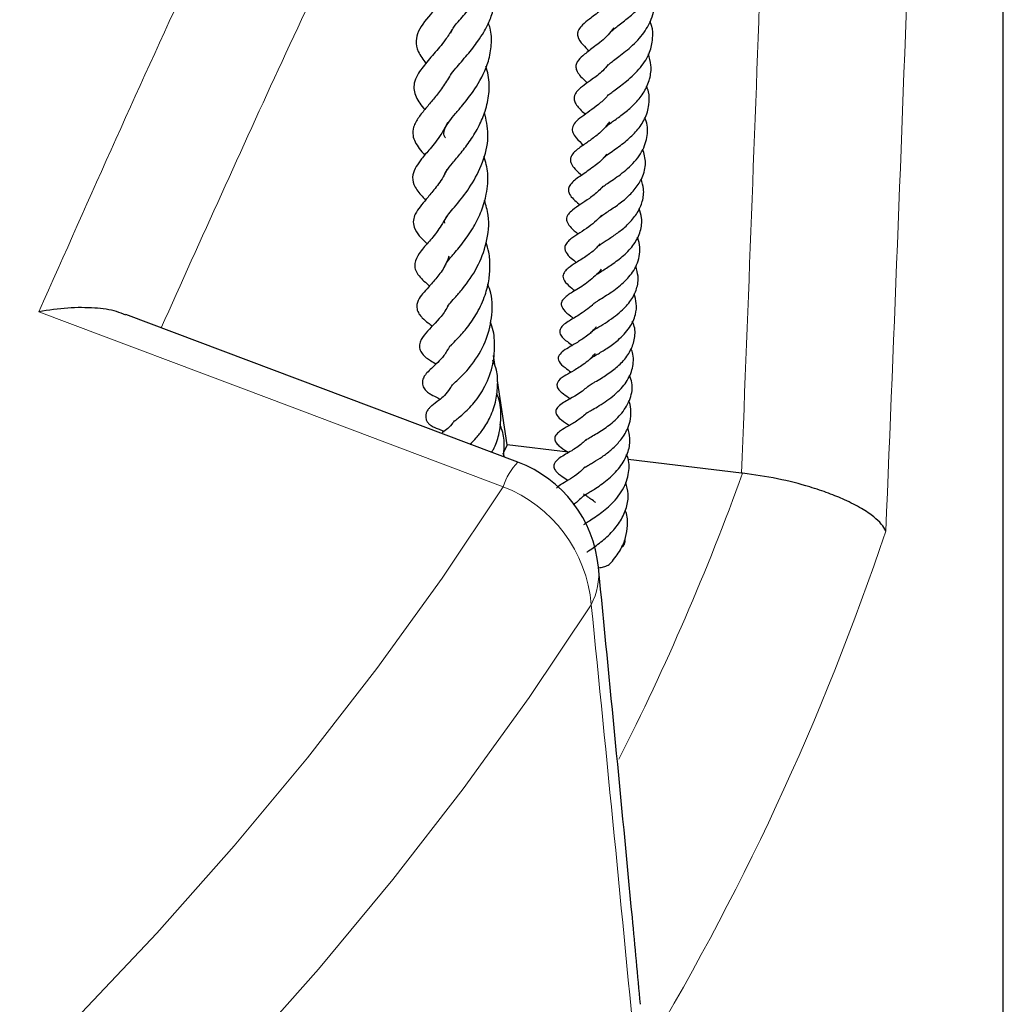
# Model space of a CAD drawing. Units: millimetres. Extents: x -35 to 420, y -33 to 369.
# Drawn here: x 379 to 390, y 182 to 193 of the extents above; entities that cross this region are included whole.
import ezdxf

# ---------------------------------------------------------------- set-up
doc = ezdxf.new("R2010")
doc.units = ezdxf.units.MM

msp = doc.modelspace()

# ---------------------------------------------------------------- linework, layer by layer
at = {"color": 7, "linetype": 'Continuous', "lineweight": 25}
for p, q in [((390.0473, 178.9663), (390.0473, 201.393)), ((384.516, 187.9372), (380.0495, 189.6203)), ((384.2569, 189.0287), (384.2378, 189.1546)), ((384.3926, 188.1353), (384.2819, 188.8641)), ((384.3649, 187.9942), (384.3495, 188.0427)), ((384.3926, 188.1353), (384.3556, 188.0559)), ((385.0869, 188.0519), (384.3926, 188.1353)), ((387.0634, 187.8145), (385.7715, 187.9696)), ((387.0765, 187.8129), (387.0634, 187.8145))]:
    msp.add_line(p, q, dxfattribs=at)
at = {"color": 8, "linetype": 'Continuous', "lineweight": 18, "flags": 128}
for points in [[(384.3483, 187.6587), (381.6799, 188.6629), (379.056, 189.6501)], [(365.1543, 171.1418), (366.5574, 171.9083), (367.9254, 172.6957), (369.2573, 173.5035), (370.5521, 174.331), (371.8091, 175.1778), (373.0273, 176.0433), (374.2059, 176.9269), (375.3442, 177.8279), (376.4412, 178.7458), (377.4964, 179.6799), (378.5089, 180.6296), (379.4781, 181.5943), (380.4033, 182.5733), (381.2838, 183.5658), (382.1192, 184.5714), (382.9087, 185.5892), (383.6519, 186.6185), (384.3483, 187.6587)], [(385.3519, 186.3142), (384.6454, 185.2589), (383.8915, 184.2146), (383.0905, 183.1821), (382.2431, 182.162), (381.3497, 181.1551), (380.4111, 180.162), (379.4279, 179.1833), (378.4008, 178.2198), (377.3303, 177.2722), (376.2174, 176.341), (375.0627, 175.4269), (373.867, 174.5306), (372.6311, 173.6525), (371.356, 172.7935), (370.0423, 171.9539), (368.6912, 171.1345)]]:
    msp.add_lwpolyline(points, dxfattribs=at)
at = {"color": 8, "linetype": 'Continuous', "lineweight": 18}
for centre, radius, start, end in [((385.0026, 187.4555), 0.6852, 135.21029, 162.75148), ((359.7848, 197.6821), 29.0213, 333.10285, 340.11917), ((383.7744, 186.1835), 1.5829, 4.73635, 68.74178), ((360.0217, 196.7816), 30.2596, 328.6691, 341.44806), ((384.6618, 186.6691), 0.776, 332.78167, 5.36397)]:
    msp.add_arc(centre, radius, start, end, dxfattribs=at)
at = {"color": 7, "linetype": 'Continuous', "lineweight": 25}
msp.add_arc((384.0128, 186.6014), 1.4286, 5.63518, 69.3602, dxfattribs=at)
at = {"color": 8, "linetype": 'Continuous', "lineweight": 18}
for centre, major_axis, ratio, start_param, end_param in [((315.0473, 190.5287), (14.0296, 342.1778), 0.2153153, 4.7113549, 4.7317029), ((314.762, 189.9663), (13.7728, 341.3672), 0.2117097, 4.7146271, 4.7318474), ((315.0473, 190.5287), (-29.3611, 258.8215), 0.266647, 4.6455246, 4.6658726)]:
    msp.add_ellipse(centre, major_axis=major_axis, ratio=ratio, start_param=start_param, end_param=end_param, dxfattribs=at)
msp.add_open_spline([(379.056, 189.6501), (379.6416, 190.9664), (380.8127, 193.5991), (382.0167, 196.0735), (382.6187, 197.3106)], degree=3, dxfattribs=at)
msp.add_open_spline([(383.2841, 195.5555), (383.2795, 195.5462), (382.7903, 194.5465), (381.8372, 192.556), (380.9088, 190.4874), (380.4516, 189.4688)], degree=3, knots=[0, 0, 0, 0, 0.0047104, 0.509894, 1, 1, 1, 1], dxfattribs=at)
at = {"color": 7, "linetype": 'Continuous', "lineweight": 25}
for points, knots in [([(383.7519, 192.8317), (383.7557, 192.8416), (383.7687, 192.8761), (383.8398, 192.9637), (383.9606, 193.0999), (384.0925, 193.2512), (384.2029, 193.4033), (384.2759, 193.5462), (384.3099, 193.681), (384.308, 193.8064), (384.2797, 193.8869), (384.2664, 193.9247)], [0, 0, 0, 0, 0.0453085, 0.1566445, 0.2978827, 0.4426446, 0.5724675, 0.6895487, 0.8017232, 0.9066033, 1, 1, 1, 1]), ([(385.5752, 192.8422), (385.5769, 192.8442), (385.5844, 192.8532), (385.6151, 192.8789), (385.669, 192.9198), (385.7507, 192.9822), (385.854, 193.0698), (385.9677, 193.1961), (386.0518, 193.3439), (386.0935, 193.5126), (386.0899, 193.6469), (386.0622, 193.7172), (386.0573, 193.7297)], [0, 0, 0, 0, 0.0226623, 0.0991965, 0.1717506, 0.24468, 0.3841226, 0.5154978, 0.6567316, 0.8094643, 0.9660385, 1, 1, 1, 1]), ([(383.7279, 192.3168), (383.7341, 192.3271), (383.7527, 192.358), (383.8199, 192.4419), (383.9324, 192.5705), (384.0473, 192.7147), (384.1331, 192.8456), (384.1981, 192.9713), (384.2451, 193.1138), (384.2575, 193.2506), (384.2456, 193.3617), (384.2253, 193.4224), (384.2183, 193.4433)], [0, 0, 0, 0, 0.0491252, 0.1473208, 0.3066932, 0.4453662, 0.5298389, 0.6310303, 0.7435236, 0.8589544, 0.951384, 1, 1, 1, 1]), ([(383.8218, 193.4135), (383.8022, 193.3836), (383.7507, 193.305), (383.6474, 193.1868), (383.5091, 193.0313), (383.3894, 192.8884), (383.3474, 192.7362), (383.3736, 192.6079), (383.4352, 192.5264), (383.4685, 192.4824)], [0, 0, 0, 0, 0.0797982, 0.209406, 0.3395282, 0.5925474, 0.7145775, 0.8456618, 1, 1, 1, 1]), ([(385.5491, 192.4667), (385.5582, 192.4758), (385.5758, 192.4934), (385.6306, 192.5352), (385.7037, 192.5889), (385.7839, 192.6525), (385.8647, 192.7264), (385.9589, 192.8344), (386.0509, 192.9935), (386.0863, 193.1754), (386.0517, 193.2925), (386.0389, 193.3356)], [0, 0, 0, 0, 0.0933996, 0.1801833, 0.2649738, 0.350456, 0.4384033, 0.5280193, 0.693931, 0.8874315, 1, 1, 1, 1]), ([(385.6129, 193.2492), (385.6041, 193.2359), (385.5608, 193.1704), (385.4488, 193.0758), (385.3389, 192.9924), (385.2619, 192.9318), (385.2139, 192.8785), (385.1953, 192.8338), (385.1947, 192.769), (385.2526, 192.6954), (385.303, 192.6483), (385.327, 192.6258)], [0, 0, 0, 0, 0.04417378, 0.21749489, 0.40395607, 0.538643, 0.6257418, 0.66861064, 0.72744606, 0.8703449, 1, 1, 1, 1]), ([(383.7646, 192.868), (383.74, 192.8281), (383.6768, 192.7258), (383.5533, 192.5842), (383.4503, 192.4644), (383.3785, 192.3671), (383.3355, 192.2756), (383.3265, 192.2052), (383.3515, 192.0938), (383.4041, 192.0171), (383.4491, 191.9609), (383.4538, 191.955)], [0, 0, 0, 0, 0.1007153, 0.2580238, 0.4228851, 0.5103748, 0.6149739, 0.7186861, 0.8091869, 0.9799085, 1, 1, 1, 1]), ([(383.6902, 191.6328), (383.6878, 191.6369), (383.6701, 191.6665), (383.6697, 191.692), (383.6854, 191.749), (383.7289, 191.8166), (383.801, 191.9051), (383.9107, 192.0352), (384.0575, 192.2263), (384.1794, 192.4681), (384.219, 192.6953), (384.2152, 192.8429), (384.1867, 192.9236), (384.1798, 192.9432)], [0, 0, 0, 0, 0.02138673, 0.15239736, 0.23763524, 0.32462865, 0.40344506, 0.4751483, 0.61199246, 0.77199335, 0.86920542, 0.9682664, 1, 1, 1, 1]), ([(385.6093, 192.8885), (385.5877, 192.8608), (385.5215, 192.7758), (385.3944, 192.6756), (385.2829, 192.5947), (385.2117, 192.5335), (385.1793, 192.4787), (385.1731, 192.4371), (385.1889, 192.3874), (385.2346, 192.3269), (385.2802, 192.2855), (385.3068, 192.2614)], [0, 0, 0, 0, 0.0967732, 0.2973484, 0.4650301, 0.5872612, 0.6463701, 0.7129801, 0.7899607, 0.8771556, 1, 1, 1, 1]), ([(385.535, 192.1099), (385.5362, 192.1115), (385.5412, 192.1186), (385.5703, 192.1422), (385.6414, 192.1945), (385.7676, 192.2859), (385.9183, 192.4282), (386.022, 192.5976), (386.0569, 192.7614), (386.054, 192.8821), (386.0288, 192.9466), (386.0222, 192.9632)], [0, 0, 0, 0, 0.0217519, 0.0934729, 0.161704, 0.3113871, 0.4982316, 0.6742907, 0.8184433, 0.953112, 1, 1, 1, 1]), ([(385.519, 191.758), (385.5245, 191.764), (385.5358, 191.7763), (385.5799, 191.8086), (385.6478, 191.8567), (385.7483, 191.9299), (385.8634, 192.0342), (385.9616, 192.1591), (386.0244, 192.305), (386.042, 192.4514), (386.0162, 192.5479), (386.0046, 192.5914)], [0, 0, 0, 0, 0.0678713, 0.1392828, 0.207737, 0.335728, 0.4571191, 0.5915439, 0.7336126, 0.879842, 1, 1, 1, 1]), ([(383.682, 191.2168), (383.6878, 191.2296), (383.7006, 191.2584), (383.766, 191.3403), (383.8672, 191.4605), (383.9771, 191.6047), (384.0751, 191.7663), (384.1509, 191.9455), (384.1917, 192.1409), (384.1922, 192.3138), (384.1609, 192.4157), (384.1507, 192.4489)], [0, 0, 0, 0, 0.0973976, 0.2182245, 0.3347156, 0.4526727, 0.5712554, 0.6805771, 0.8043825, 0.9364661, 1, 1, 1, 1]), ([(385.5454, 192.4701), (385.525, 192.4456), (385.4678, 192.3773), (385.3613, 192.302), (385.2728, 192.2369), (385.2041, 192.1834), (385.1683, 192.1351), (385.1553, 192.1011), (385.1556, 192.0597), (385.1845, 191.9981), (385.2343, 191.9494), (385.277, 191.9102), (385.2842, 191.9036)], [0, 0, 0, 0, 0.094723, 0.2649399, 0.4158659, 0.5638958, 0.6187535, 0.6645868, 0.7115359, 0.7839604, 0.9637581, 1, 1, 1, 1]), ([(383.7348, 192.3309), (383.7057, 192.2841), (383.6481, 192.1916), (383.551, 192.0713), (383.4635, 191.9685), (383.3805, 191.8661), (383.3226, 191.7677), (383.3134, 191.667), (383.3425, 191.5837), (383.3936, 191.5067), (383.4332, 191.4609), (383.4542, 191.4366)], [0, 0, 0, 0, 0.1186707, 0.2350105, 0.3551383, 0.4850249, 0.6194459, 0.7237319, 0.8036375, 0.8958445, 1, 1, 1, 1]), ([(385.4894, 191.4011), (385.493, 191.4059), (385.5007, 191.4162), (385.545, 191.4495), (385.6326, 191.5099), (385.7505, 191.595), (385.8763, 191.7152), (385.9712, 191.8536), (386.0156, 192.0036), (386.0162, 192.1327), (385.9897, 192.2027), (385.9816, 192.224)], [0, 0, 0, 0, 0.0620791, 0.133272, 0.2152828, 0.3709361, 0.5066831, 0.6449886, 0.8019492, 0.9396979, 1, 1, 1, 1]), ([(385.546, 192.1276), (385.54, 192.1193), (385.5085, 192.0754), (385.3973, 191.9835), (385.2677, 191.8927), (385.1702, 191.8176), (385.1302, 191.7493), (385.1372, 191.6921), (385.186, 191.6213), (385.2346, 191.578), (385.2636, 191.5521)], [0, 0, 0, 0, 0.0300662, 0.158951, 0.4275356, 0.5642145, 0.6637882, 0.7509319, 0.8515273, 1, 1, 1, 1]), ([(383.6834, 190.6634), (383.6821, 190.6662), (383.6779, 190.6749), (383.679, 190.6815), (383.6807, 190.6978), (383.7123, 190.7486), (383.7729, 190.8217), (383.8724, 190.9406), (384.0058, 191.1172), (384.1348, 191.3831), (384.1944, 191.6643), (384.1547, 191.8417), (384.1362, 191.9245)], [0, 0, 0, 0, 0.03793958, 0.11877035, 0.21911226, 0.2928712, 0.36586551, 0.43991046, 0.58129933, 0.73047973, 0.8743919, 1, 1, 1, 1]), ([(385.4728, 191.0632), (385.4776, 191.0686), (385.4873, 191.0796), (385.5363, 191.1145), (385.6032, 191.1594), (385.6849, 191.2168), (385.7689, 191.2845), (385.8483, 191.3627), (385.9152, 191.4504), (385.9626, 191.5432), (385.9962, 191.6669), (385.9962, 191.7751), (385.9684, 191.8501), (385.9636, 191.8629)], [0, 0, 0, 0, 0.0715645, 0.1453544, 0.2318823, 0.3203353, 0.4093961, 0.5023728, 0.5995453, 0.6943122, 0.7846742, 0.9631459, 1, 1, 1, 1]), ([(383.7148, 191.8083), (383.6899, 191.761), (383.6294, 191.6461), (383.5172, 191.5128), (383.4228, 191.4004), (383.3527, 191.3083), (383.3083, 191.2041), (383.3215, 191.0999), (383.3923, 191.0004), (383.4457, 190.9444), (383.4639, 190.9254)], [0, 0, 0, 0, 0.1127657, 0.27431192, 0.41655363, 0.52704932, 0.63663364, 0.77295557, 0.92304234, 1, 1, 1, 1]), ([(385.5613, 191.8179), (385.5361, 191.7853), (385.4813, 191.7143), (385.375, 191.631), (385.2682, 191.5557), (385.185, 191.4988), (385.1331, 191.4453), (385.1109, 191.4007), (385.1158, 191.3445), (385.1595, 191.2838), (385.2031, 191.2428), (385.2371, 191.2127), (385.2427, 191.2078)], [0, 0, 0, 0, 0.1156424, 0.2515294, 0.3883102, 0.5513054, 0.6340002, 0.68953, 0.7539617, 0.837067, 0.973178, 1, 1, 1, 1]), ([(383.6985, 190.1844), (383.6978, 190.1847), (383.6942, 190.1863), (383.6985, 190.211), (383.7034, 190.2104), (383.7354, 190.2547), (383.7905, 190.3189), (383.8908, 190.4351), (384.0123, 190.6096), (384.1055, 190.7988), (384.1645, 191.005), (384.186, 191.2195), (384.1478, 191.3606), (384.1305, 191.4244)], [0, 0, 0, 0, 0.0259025, 0.1228371, 0.2161443, 0.2678375, 0.3250571, 0.4512239, 0.572062, 0.6768605, 0.7779521, 0.899622, 1, 1, 1, 1]), ([(385.5256, 191.4474), (385.5233, 191.4435), (385.4915, 191.3904), (385.3867, 191.3112), (385.2543, 191.2148), (385.1492, 191.1472), (385.0971, 191.0815), (385.0878, 191.038), (385.1143, 190.9615), (385.1692, 190.9164), (385.2185, 190.8725), (385.2215, 190.8698)], [0, 0, 0, 0, 0.0133315, 0.1819052, 0.3666112, 0.5529865, 0.6402452, 0.7166536, 0.7814786, 0.9866085, 1, 1, 1, 1]), ([(385.4365, 190.7121), (385.4369, 190.7135), (385.4387, 190.7188), (385.4579, 190.7361), (385.5136, 190.7766), (385.6199, 190.845), (385.7456, 190.9387), (385.8593, 191.0534), (385.9427, 191.1892), (385.9847, 191.3437), (385.9541, 191.4535), (385.9396, 191.5056)], [0, 0, 0, 0, 0.0287092, 0.105613, 0.172315, 0.3012459, 0.4343629, 0.5655746, 0.6947949, 0.8553267, 1, 1, 1, 1]), ([(383.7048, 191.2717), (383.6914, 191.2439), (383.6487, 191.1552), (383.5593, 191.0399), (383.4709, 190.9339), (383.4034, 190.8537), (383.3485, 190.777), (383.3194, 190.6948), (383.3299, 190.6001), (383.3933, 190.5133), (383.4418, 190.4678), (383.4772, 190.431), (383.4821, 190.426)], [0, 0, 0, 0, 0.0662444, 0.2109525, 0.3413253, 0.4666618, 0.578122, 0.6521192, 0.7335642, 0.8570999, 0.9803746, 1, 1, 1, 1]), ([(385.4836, 191.083), (385.4683, 191.065), (385.4226, 191.0114), (385.3284, 190.9422), (385.2255, 190.8727), (385.1519, 190.8245), (385.0952, 190.7737), (385.0737, 190.7358), (385.0681, 190.7021), (385.0771, 190.6698), (385.1057, 190.6243), (385.148, 190.5839), (385.1869, 190.5512), (385.202, 190.5387)], [0, 0, 0, 0, 0.0721358, 0.2142662, 0.3557184, 0.5188495, 0.6113373, 0.6578928, 0.6982892, 0.7535886, 0.7987001, 0.9224686, 1, 1, 1, 1]), ([(385.4345, 190.4016), (385.4366, 190.4035), (385.4446, 190.4106), (385.4746, 190.4318), (385.521, 190.4621), (385.5899, 190.5069), (385.6832, 190.572), (385.7918, 190.6666), (385.8837, 190.7802), (385.9413, 190.9123), (385.9574, 191.0413), (385.9306, 191.1261), (385.9191, 191.1623)], [0, 0, 0, 0, 0.0264191, 0.0975507, 0.1636379, 0.2266998, 0.3451619, 0.4684678, 0.6022162, 0.7415587, 0.8897987, 1, 1, 1, 1]), ([(383.7178, 189.7192), (383.7178, 189.7181), (383.7183, 189.7123), (383.7155, 189.7138), (383.7311, 189.7378), (383.7968, 189.8113), (383.9109, 189.9413), (384.0546, 190.1427), (384.1677, 190.4371), (384.1994, 190.7084), (384.1518, 190.8653), (384.1348, 190.9214)], [0, 0, 0, 0, 0.0165559, 0.0938005, 0.1699965, 0.2651697, 0.3694833, 0.5550332, 0.7247549, 0.9016394, 1, 1, 1, 1]), ([(383.7081, 190.746), (383.6736, 190.687), (383.6037, 190.5677), (383.4873, 190.4308), (383.3954, 190.334), (383.3383, 190.2225), (383.3401, 190.1519), (383.377, 190.0607), (383.4442, 190.0038), (383.4983, 189.9553), (383.5086, 189.9459)], [0, 0, 0, 0, 0.1592469, 0.3219557, 0.5033743, 0.6404504, 0.7008207, 0.7747938, 0.9567925, 1, 1, 1, 1]), ([(385.47, 190.7521), (385.451, 190.7314), (385.4057, 190.682), (385.2818, 190.5879), (385.1685, 190.5196), (385.0867, 190.4577), (385.0498, 190.4048), (385.0466, 190.3719), (385.0674, 190.3169), (385.1187, 190.2657), (385.1622, 190.2301), (385.183, 190.2132)], [0, 0, 0, 0, 0.08493878, 0.20232772, 0.48201879, 0.56217416, 0.63836062, 0.71578308, 0.78079785, 0.89552101, 1, 1, 1, 1]), ([(385.4165, 190.078), (385.4184, 190.0797), (385.4279, 190.088), (385.4643, 190.1119), (385.5244, 190.1499), (385.6105, 190.2062), (385.7269, 190.2928), (385.8471, 190.4217), (385.9186, 190.5672), (385.9365, 190.707), (385.9086, 190.7924), (385.8971, 190.8277)], [0, 0, 0, 0, 0.0209405, 0.1026711, 0.1752685, 0.2456529, 0.4014872, 0.5651062, 0.7280951, 0.8873799, 1, 1, 1, 1]), ([(383.7467, 189.2612), (383.7466, 189.2607), (383.746, 189.2572), (383.7599, 189.2775), (383.8248, 189.3421), (383.9283, 189.4557), (384.0433, 189.6157), (384.1353, 189.8039), (384.187, 189.9938), (384.2014, 190.1684), (384.1931, 190.3164), (384.1657, 190.4047), (384.1546, 190.4405)], [0, 0, 0, 0, 0.0104714, 0.0899049, 0.2011453, 0.3301378, 0.4666837, 0.608219, 0.7300754, 0.8295258, 0.9308023, 1, 1, 1, 1]), ([(385.4501, 190.4252), (385.4371, 190.4095), (385.3945, 190.3581), (385.3181, 190.3022), (385.2392, 190.2484), (385.1659, 190.2025), (385.1041, 190.1639), (385.053, 190.1174), (385.0334, 190.0856), (385.027, 190.0562), (385.0393, 190.0043), (385.0952, 189.9491), (385.1416, 189.9124), (385.1655, 189.8934)], [0, 0, 0, 0, 0.0615307, 0.2024906, 0.2848304, 0.3783303, 0.543771, 0.6171013, 0.6569649, 0.6968101, 0.7377775, 0.8647705, 1, 1, 1, 1]), ([(385.3669, 189.7207), (385.3661, 189.7234), (385.3642, 189.7295), (385.3771, 189.743), (385.4014, 189.7623), (385.4652, 189.8028), (385.5443, 189.8518), (385.6263, 189.908), (385.7262, 189.988), (385.8128, 190.0814), (385.8738, 190.1889), (385.9045, 190.2851), (385.9077, 190.3865), (385.8961, 190.4616), (385.8794, 190.4987), (385.8774, 190.503)], [0, 0, 0, 0, 0.0603521, 0.1411146, 0.2269683, 0.3053937, 0.3816664, 0.4548649, 0.5224113, 0.6559659, 0.7297577, 0.8132788, 0.905058, 0.9890878, 1, 1, 1, 1]), ([(383.7304, 190.2873), (383.7159, 190.2485), (383.6798, 190.1523), (383.5866, 190.0351), (383.497, 189.9313), (383.4374, 189.8679), (383.3848, 189.799), (383.3618, 189.7335), (383.3654, 189.6697), (383.394, 189.6178), (383.4423, 189.5653), (383.4828, 189.534), (383.525, 189.5017), (383.5419, 189.4889)], [0, 0, 0, 0, 0.08915231, 0.22100538, 0.36614758, 0.50286681, 0.60296958, 0.65290951, 0.71058985, 0.76728871, 0.81377133, 0.92586769, 1, 1, 1, 1]), ([(385.4643, 190.1389), (385.4592, 190.1313), (385.4356, 190.0965), (385.3786, 190.0428), (385.2755, 189.9601), (385.156, 189.8864), (385.0677, 189.8347), (385.0169, 189.7772), (385.0097, 189.7487), (385.0101, 189.7323), (385.0154, 189.7083), (385.0495, 189.6534), (385.0955, 189.6208), (385.1401, 189.5859), (385.1502, 189.5779)], [0, 0, 0, 0, 0.0268773, 0.1240186, 0.2245537, 0.4219592, 0.5840794, 0.6605046, 0.706057, 0.7317861, 0.7566259, 0.80549, 0.9559183, 1, 1, 1, 1]), ([(385.3513, 189.4047), (385.3495, 189.4069), (385.3427, 189.4154), (385.3466, 189.4105), (385.3524, 189.4245), (385.3859, 189.4479), (385.4293, 189.4752), (385.5071, 189.5218), (385.6025, 189.5854), (385.7089, 189.6702), (385.8089, 189.7793), (385.8757, 189.9157), (385.8955, 190.0465), (385.8696, 190.1312), (385.8585, 190.1677)], [0, 0, 0, 0, 0.0447741, 0.1703552, 0.2691253, 0.2993244, 0.3342728, 0.4185549, 0.5001811, 0.5739294, 0.6922007, 0.7995523, 0.9136312, 1, 1, 1, 1]), ([(383.7676, 188.8154), (383.7676, 188.8154), (383.7674, 188.8155), (383.7842, 188.8328), (383.8574, 188.8991), (383.9989, 189.0454), (384.1499, 189.2913), (384.2255, 189.5775), (384.2298, 189.8111), (384.1859, 189.9332), (384.1733, 189.968)], [0, 0, 0, 0, 0.0334304, 0.084401, 0.1734341, 0.365783, 0.5697705, 0.7525511, 0.9294451, 1, 1, 1, 1]), ([(385.3362, 189.1127), (385.3386, 189.1152), (385.3427, 189.1191), (385.376, 189.1413), (385.4333, 189.1753), (385.5333, 189.2347), (385.6431, 189.3145), (385.7293, 189.3969), (385.8056, 189.4919), (385.8601, 189.6111), (385.8735, 189.7411), (385.8503, 189.8206), (385.8396, 189.8576)], [0, 0, 0, 0, 0.0929442, 0.1530343, 0.2113364, 0.3299482, 0.4605866, 0.5381187, 0.6230821, 0.7712061, 0.8935261, 1, 1, 1, 1]), ([(383.7219, 189.7273), (383.7163, 189.7161), (383.6857, 189.6547), (383.5826, 189.524), (383.4723, 189.4264), (383.3895, 189.3069), (383.3949, 189.2265), (383.444, 189.141), (383.5071, 189.1072), (383.5625, 189.0699), (383.5831, 189.0561)], [0, 0, 0, 0, 0.0322686, 0.1763697, 0.4892974, 0.6365511, 0.6893096, 0.7461971, 0.9056777, 1, 1, 1, 1]), ([(385.3854, 189.7513), (385.3738, 189.7396), (385.3379, 189.7033), (385.269, 189.6529), (385.1654, 189.5862), (385.0953, 189.5468), (385.0256, 189.497), (385.0003, 189.4628), (384.9914, 189.4385), (384.9919, 189.4113), (385.0174, 189.3577), (385.073, 189.3165), (385.1179, 189.2836), (385.1368, 189.2697)], [0, 0, 0, 0, 0.05255, 0.1625802, 0.2786323, 0.4898827, 0.5990776, 0.638994, 0.6655844, 0.6996619, 0.7410368, 0.8909009, 1, 1, 1, 1]), ([(380.0472, 189.614), (380.0133, 189.6282), (379.9088, 189.6721), (379.6858, 189.7003), (379.3899, 189.702), (379.1694, 189.672), (379.0568, 189.6503), (379.056, 189.6501)], [0, 0, 0, 0, 0.1288727, 0.3974849, 0.6975941, 0.9978272, 1, 1, 1, 1]), ([(383.7926, 188.4077), (383.7923, 188.4073), (383.7904, 188.405), (383.8214, 188.4298), (383.8888, 188.483), (384.0048, 188.5938), (384.1364, 188.7778), (384.2334, 189.0128), (384.2583, 189.2599), (384.2421, 189.4365), (384.2081, 189.5188), (384.2016, 189.5345)], [0, 0, 0, 0, 0.0135602, 0.0952442, 0.1756954, 0.326761, 0.4839965, 0.6637917, 0.8249261, 0.9665831, 1, 1, 1, 1]), ([(385.3143, 188.8006), (385.3144, 188.8012), (385.3145, 188.8024), (385.3335, 188.8168), (385.3631, 188.8348), (385.4048, 188.8591), (385.4824, 188.9047), (385.5929, 188.9772), (385.714, 189.0839), (385.8061, 189.2086), (385.8517, 189.3502), (385.8552, 189.4666), (385.825, 189.5288), (385.8186, 189.542)], [0, 0, 0, 0, 0.0744137, 0.1383638, 0.17395, 0.2134015, 0.2934416, 0.4215533, 0.5458995, 0.6799887, 0.8178719, 0.9612237, 1, 1, 1, 1]), ([(385.4087, 189.4814), (385.4047, 189.4761), (385.3696, 189.4301), (385.2863, 189.3642), (385.1798, 189.294), (385.0933, 189.2437), (385.0263, 189.2047), (384.9796, 189.1545), (384.9732, 189.1156), (384.991, 189.0656), (385.0473, 189.0194), (385.0998, 188.9816), (385.1237, 188.9644)], [0, 0, 0, 0, 0.02048736, 0.17857515, 0.31834311, 0.45721224, 0.58134849, 0.66852279, 0.7095935, 0.75741351, 0.88936806, 1, 1, 1, 1]), ([(383.7399, 189.263), (383.7181, 189.2245), (383.6749, 189.1484), (383.5929, 189.0638), (383.5298, 189.0047), (383.4924, 188.9722), (383.4596, 188.9344), (383.4436, 188.909), (383.433, 188.885), (383.4267, 188.8563), (383.428, 188.826), (383.4365, 188.7982), (383.4503, 188.7739), (383.4679, 188.7531), (383.4952, 188.7289), (383.5423, 188.7001), (383.5806, 188.6837), (383.6194, 188.6619), (383.6281, 188.6571)], [0, 0, 0, 0, 0.1220829, 0.2419281, 0.393093, 0.5203629, 0.564515, 0.5867227, 0.6095522, 0.6333982, 0.6575001, 0.6804101, 0.7023624, 0.7251001, 0.7519509, 0.8202427, 0.9596535, 1, 1, 1, 1]), ([(385.3976, 189.1782), (385.3804, 189.1584), (385.3432, 189.1157), (385.2579, 189.0463), (385.1532, 188.9805), (385.0663, 188.9306), (384.9999, 188.8937), (384.9697, 188.852), (384.9631, 188.8369), (384.9602, 188.8215), (384.9614, 188.8039), (384.9688, 188.7832), (384.9928, 188.7492), (385.0434, 188.7093), (385.0875, 188.6797), (385.1142, 188.6617)], [0, 0, 0, 0, 0.07831183, 0.16907958, 0.33386273, 0.48731748, 0.63267748, 0.65559884, 0.674079, 0.68923527, 0.70563623, 0.730097, 0.76552958, 0.8574596, 1, 1, 1, 1]), ([(385.3025, 188.5026), (385.3024, 188.5026), (385.3015, 188.5023), (385.3042, 188.4991), (385.3113, 188.5049), (385.3538, 188.5312), (385.4215, 188.5692), (385.5085, 188.6229), (385.5969, 188.6869), (385.6989, 188.7791), (385.7957, 188.9076), (385.8354, 189.0499), (385.8324, 189.1597), (385.8131, 189.2131), (385.8055, 189.2342)], [0, 0, 0, 0, 0.02571385, 0.1344162, 0.20028629, 0.26367729, 0.34114861, 0.42172295, 0.5023669, 0.57935609, 0.72081765, 0.86203851, 0.94570714, 1, 1, 1, 1]), ([(383.9692, 188.1433), (383.9934, 188.1661), (384.0436, 188.2137), (384.1268, 188.3181), (384.2094, 188.46), (384.2705, 188.6368), (384.2889, 188.818), (384.2827, 188.9756), (384.2471, 189.0628), (384.2318, 189.1003)], [0, 0, 0, 0, 0.1140063, 0.237077, 0.3964433, 0.5809744, 0.7450885, 0.8901733, 1, 1, 1, 1]), ([(385.2876, 188.1879), (385.287, 188.1874), (385.2859, 188.1865), (385.2942, 188.1935), (385.3157, 188.2075), (385.365, 188.236), (385.4324, 188.2756), (385.5025, 188.3205), (385.5977, 188.3911), (385.7128, 188.5006), (385.8052, 188.6612), (385.8306, 188.8133), (385.7995, 188.8996), (385.7895, 188.9276)], [0, 0, 0, 0, 0.0419197, 0.0867431, 0.1270249, 0.2030316, 0.2801222, 0.3562511, 0.4273265, 0.5767911, 0.7472545, 0.9180212, 1, 1, 1, 1]), ([(383.766, 188.82), (383.7579, 188.8056), (383.7114, 188.7224), (383.6156, 188.6432), (383.5578, 188.6002), (383.5232, 188.5714), (383.5088, 188.5582), (383.4871, 188.533), (383.4697, 188.4998), (383.4631, 188.4623), (383.4679, 188.4295), (383.4795, 188.4042), (383.4921, 188.3866), (383.5035, 188.3742), (383.5156, 188.3635), (383.5411, 188.3451), (383.5721, 188.3309), (383.623, 188.313), (383.6564, 188.2981), (383.6752, 188.2897)], [0, 0, 0, 0, 0.0490572, 0.28247592, 0.48303412, 0.51491603, 0.53981614, 0.56773719, 0.59957243, 0.63129181, 0.65788504, 0.68405167, 0.69684348, 0.70981349, 0.7246101, 0.74222162, 0.81503129, 0.89559863, 1, 1, 1, 1]), ([(384.2163, 188.0501), (384.2233, 188.0614), (384.2601, 188.121), (384.3075, 188.264), (384.3308, 188.4736), (384.3114, 188.639), (384.2775, 188.7168), (384.2738, 188.7254)], [0, 0, 0, 0, 0.05997217, 0.31651293, 0.63643969, 0.95973544, 1, 1, 1, 1]), ([(385.3172, 188.8051), (385.3008, 188.7905), (385.2396, 188.7359), (385.1228, 188.6646), (385.0311, 188.6203), (384.9631, 188.5626), (384.9487, 188.5311), (384.9463, 188.5107), (384.9504, 188.4899), (384.9699, 188.4547), (385.0252, 188.4079), (385.0732, 188.3767), (385.1031, 188.3572)], [0, 0, 0, 0, 0.07517604, 0.27996391, 0.51242821, 0.60613665, 0.63942625, 0.66567616, 0.69494743, 0.73257747, 0.83359985, 1, 1, 1, 1]), ([(385.2803, 187.891), (385.2798, 187.8911), (385.2782, 187.8915), (385.2803, 187.8785), (385.2801, 187.879), (385.3083, 187.8968), (385.3655, 187.9306), (385.4483, 187.9804), (385.5528, 188.0549), (385.6497, 188.1434), (385.7206, 188.2324), (385.7684, 188.3215), (385.8, 188.4126), (385.8059, 188.5141), (385.7995, 188.5925), (385.7809, 188.6303), (385.7782, 188.6359)], [0, 0, 0, 0, 0.0381183, 0.1325113, 0.2574029, 0.3139056, 0.3622875, 0.4496799, 0.5317239, 0.6157696, 0.7042579, 0.7578032, 0.8272019, 0.9117854, 0.9869349, 1, 1, 1, 1]), ([(385.305, 188.5001), (385.2692, 188.4704), (385.1949, 188.4087), (385.0813, 188.3441), (385.0202, 188.3102), (384.9626, 188.2686), (384.9409, 188.2361), (384.9345, 188.2134), (384.9363, 188.1898), (384.9508, 188.1559), (385.0034, 188.1055), (385.0435, 188.0829), (385.0832, 188.0545), (385.0869, 188.0519)], [0, 0, 0, 0, 0.1602805, 0.3323602, 0.5127116, 0.5999879, 0.6329247, 0.6584583, 0.6812037, 0.7108492, 0.7919281, 0.9807631, 1, 1, 1, 1]), ([(383.7904, 188.4087), (383.7817, 188.3963), (383.7531, 188.3551), (383.7, 188.3068), (383.6631, 188.2797), (383.6442, 188.2658)], [0, 0, 0, 0, 0.1744273, 0.5760066, 1, 1, 1, 1]), ([(384.3508, 187.9995), (384.3555, 188.0391), (384.3675, 188.1391), (384.3512, 188.267), (384.3196, 188.3463), (384.3104, 188.3694)], [0, 0, 0, 0, 0.318431, 0.8022681, 1, 1, 1, 1]), ([(385.4019, 187.4775), (385.3981, 187.4806), (385.3742, 187.5002), (385.3344, 187.5261), (385.2865, 187.5595), (385.2586, 187.5821), (385.2709, 187.576), (385.2714, 187.5558), (385.2615, 187.5478), (385.2702, 187.5574), (385.3002, 187.5774), (385.349, 187.6072), (385.4315, 187.6588), (385.5315, 187.73), (385.6284, 187.8214), (385.7117, 187.9225), (385.7783, 188.053), (385.8024, 188.201), (385.7779, 188.289), (385.7672, 188.3273)], [0, 0, 0, 0, 0.0085109, 0.0530928, 0.0966961, 0.138985, 0.2201221, 0.3032698, 0.3667601, 0.4120534, 0.4534707, 0.4918659, 0.5316203, 0.6334552, 0.6886874, 0.7419473, 0.8416845, 0.9310759, 1, 1, 1, 1]), ([(385.2944, 188.1966), (385.2792, 188.1818), (385.2248, 188.129), (385.1141, 188.0582), (385.0187, 188.0075), (384.9544, 187.9581), (384.9329, 187.9285), (384.925, 187.9047), (384.9245, 187.8887), (384.9285, 187.8673), (384.9451, 187.8378), (384.9737, 187.8098), (385.0188, 187.7748), (385.0561, 187.7516), (385.0827, 187.7321), (385.0839, 187.7313)], [0, 0, 0, 0, 0.0698478, 0.2501456, 0.482147, 0.5763277, 0.6127208, 0.640733, 0.6650277, 0.6866678, 0.7254682, 0.7829432, 0.8632374, 0.9940988, 1, 1, 1, 1]), ([(385.2663, 187.2271), (385.2704, 187.2305), (385.2796, 187.238), (385.3267, 187.2686), (385.3976, 187.3144), (385.4735, 187.3686), (385.5506, 187.432), (385.6269, 187.5086), (385.6961, 187.5985), (385.7476, 187.6969), (385.7839, 187.8239), (385.7922, 187.9368), (385.76, 188.0101), (385.7535, 188.0247)], [0, 0, 0, 0, 0.0753089, 0.1662447, 0.2533173, 0.3351713, 0.4151483, 0.5041884, 0.6021085, 0.6981472, 0.7900093, 0.9580224, 1, 1, 1, 1]), ([(385.2825, 187.8831), (385.2588, 187.8604), (385.2034, 187.8073), (385.1057, 187.7439), (385.0325, 187.6993), (384.9867, 187.6732), (384.9595, 187.6482), (384.9543, 187.6434)], [0, 0, 0, 0, 0.19047097, 0.44637853, 0.73164567, 0.94832156, 1, 1, 1, 1]), ([(388.7089, 187.154), (388.7088, 187.1543), (388.6858, 187.2056), (388.6133, 187.2912), (388.437, 187.4119), (388.2602, 187.503), (388.0587, 187.5856), (387.8105, 187.6687), (387.4784, 187.7557), (387.2106, 187.7938), (387.0765, 187.8129)], [0, 0, 0, 0, 0.0011276, 0.2217527, 0.350664, 0.4830251, 0.5845728, 0.6888108, 0.8441272, 1, 1, 1, 1]), ([(385.3046, 186.9149), (385.3058, 186.9158), (385.3223, 186.9278), (385.3753, 186.9637), (385.4648, 187.0291), (385.5803, 187.1287), (385.6909, 187.2685), (385.7586, 187.4185), (385.7834, 187.5684), (385.7581, 187.6628), (385.7466, 187.7059)], [0, 0, 0, 0, 0.0077406, 0.1071001, 0.2025996, 0.3783591, 0.5419239, 0.7047801, 0.8653139, 1, 1, 1, 1]), ([(385.2688, 187.5602), (385.2358, 187.527), (385.1937, 187.4844), (385.1557, 187.4597), (385.1474, 187.4543)], [0, 0, 0, 0, 0.7829921, 1, 1, 1, 1]), ([(385.5782, 186.7944), (385.616, 186.8416), (385.6865, 186.9297), (385.7487, 187.0761), (385.7689, 187.2209), (385.7674, 187.3282), (385.7408, 187.3832), (385.7378, 187.3894)], [0, 0, 0, 0, 0.2687799, 0.5009543, 0.7192798, 0.9686092, 1, 1, 1, 1]), ([(385.6956, 186.9679), (385.7012, 186.9716), (385.7202, 186.9842), (385.7339, 187.0127), (385.7401, 187.0389), (385.7326, 187.0519), (385.7319, 187.0533)], [0, 0, 0, 0, 0.1608606, 0.5479791, 0.9543187, 1, 1, 1, 1]), ([(385.9131, 181.7614), (385.8822, 182.0909), (385.7268, 183.7502), (385.5645, 185.4108), (385.4344, 186.7417)], [0, 0, 0, 0, 0.1985433, 1, 1, 1, 1]), ([(385.4362, 186.7361), (385.4456, 186.7366), (385.4753, 186.7384), (385.5207, 186.7536), (385.5607, 186.7741), (385.573, 186.7911), (385.577, 186.7965)], [0, 0, 0, 0, 0.151681, 0.4848088, 0.8329656, 1, 1, 1, 1])]:
    msp.add_open_spline(points, degree=3, knots=knots, dxfattribs=at)

doc.saveas('drawing.dxf')
